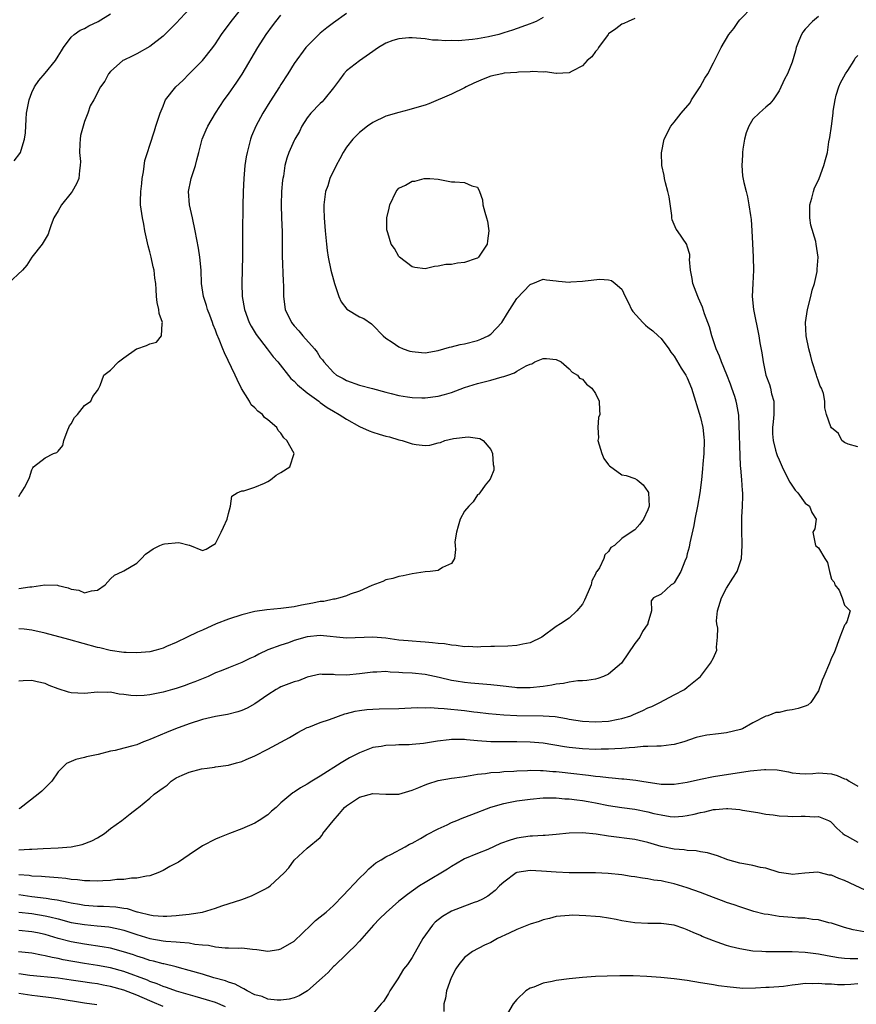
# Model space of a CAD drawing. Units: inches. Extents: x 2526000 to 2529000, y 1539000 to 1542000.
# Drawn here: x 2526417 to 2526545, y 1539717 to 1539867 of the extents above; entities that cross this region are included whole.
import ezdxf

# ---------------------------------------------------------------- set-up
doc = ezdxf.new("R2010")
doc.units = ezdxf.units.IN
doc.header["$MEASUREMENT"] = 0
doc.layers.add('LD25261539_2ft', color=253, linetype='Continuous')

msp = doc.modelspace()

# ---------------------------------------------------------------- linework, layer by layer
at = {"layer": 'LD25261539_2ft'}
for points, elevation in [([(2526443, 1539868.86), (2526441, 1539866.74), (2526439, 1539864.75), (2526437, 1539863.17), (2526435, 1539862.05), (2526434.3, 1539861.7), (2526433, 1539861.07), (2526432.88, 1539861), (2526431, 1539859.34), (2526430.7, 1539859), (2526430.11, 1539857.89), (2526429.46, 1539857), (2526428.43, 1539855), (2526427.9, 1539854.1), (2526427.51, 1539853), (2526427, 1539851.69), (2526426.8, 1539851), (2526426.43, 1539849.57), (2526426.36, 1539849), (2526426.31, 1539848.31), (2526426.25, 1539847), (2526426.39, 1539845.61), (2526426.37, 1539845), (2526426.25, 1539844.25), (2526426.17, 1539843), (2526425.79, 1539842.21), (2526425.14, 1539841), (2526425, 1539840.8), (2526423.51, 1539839), (2526423, 1539838.05), (2526422.35, 1539837), (2526421.92, 1539835.92), (2526421.61, 1539835), (2526421.49, 1539834.51), (2526420.56, 1539833), (2526419, 1539830.99), (2526418.24, 1539829.76), (2526417.57, 1539829), (2526415.38, 1539827)], 8494), ([(2526417, 1539740.52), (2526418.61, 1539740.61), (2526419, 1539740.6), (2526420.72, 1539740.72), (2526423, 1539740.83), (2526424.99, 1539741), (2526426.66, 1539741.34), (2526428.11, 1539741.89), (2526429, 1539742.36), (2526430.05, 1539743), (2526431, 1539743.8), (2526432.7, 1539745), (2526434, 1539746), (2526435.12, 1539746.88), (2526435.25, 1539747), (2526437, 1539748.41), (2526437.65, 1539749), (2526439, 1539749.98), (2526439.62, 1539750.38), (2526440.25, 1539751), (2526441, 1539751.49), (2526441.92, 1539751.92), (2526443, 1539752.39), (2526444.87, 1539752.87), (2526445.72, 1539753), (2526446.86, 1539753.14), (2526447, 1539753.17), (2526449, 1539753.43), (2526450.21, 1539753.79), (2526451, 1539753.98), (2526451.68, 1539754.32), (2526453, 1539754.87), (2526455, 1539755.88), (2526457, 1539756.94), (2526458.32, 1539757.68), (2526459.56, 1539758.44), (2526461, 1539759.18), (2526461.26, 1539759.26), (2526463, 1539759.97), (2526464.42, 1539760.42), (2526466.74, 1539761.26), (2526467, 1539761.31), (2526468.32, 1539761.68), (2526469, 1539761.79), (2526470.08, 1539761.92), (2526471, 1539762.01), (2526471.97, 1539762.03), (2526475, 1539762.12), (2526477.76, 1539762.24), (2526479, 1539762.22), (2526479.77, 1539762.23), (2526481, 1539762.14), (2526481.89, 1539762.11), (2526485, 1539761.78), (2526486.42, 1539761.58), (2526487, 1539761.53), (2526488.67, 1539761.33), (2526491, 1539761.13), (2526493, 1539761.05), (2526496.99, 1539760.99), (2526498.86, 1539760.86), (2526500.58, 1539760.58), (2526501, 1539760.49), (2526503, 1539760.17), (2526505, 1539760.04), (2526507, 1539760.14), (2526508.45, 1539760.45), (2526509, 1539760.55), (2526510.37, 1539761), (2526510.81, 1539761.19), (2526512.2, 1539761.8), (2526513, 1539762.18), (2526513.58, 1539762.42), (2526514.8, 1539763), (2526517, 1539764.19), (2526518.55, 1539765), (2526519, 1539765.33), (2526521.02, 1539767), (2526522.55, 1539769), (2526523, 1539769.85), (2526523.53, 1539771), (2526523.45, 1539771.45), (2526523.62, 1539773), (2526523.65, 1539774.35), (2526523.49, 1539775), (2526523.47, 1539775.47), (2526523.63, 1539777), (2526524.23, 1539779), (2526525, 1539780.46), (2526525.97, 1539781.97), (2526526.59, 1539783), (2526527.28, 1539785), (2526527.38, 1539787), (2526527.39, 1539787.39), (2526527.32, 1539789), (2526527.33, 1539791.33), (2526527.43, 1539793), (2526527.48, 1539794.52), (2526527.46, 1539795), (2526527.4, 1539795.4), (2526527.32, 1539797), (2526527.19, 1539798.81), (2526527.12, 1539799.12), (2526526.86, 1539806.86), (2526526.57, 1539808.57), (2526526.48, 1539809), (2526526.25, 1539809.75), (2526525.82, 1539811), (2526525.59, 1539811.59), (2526525.05, 1539813.05), (2526524.23, 1539815), (2526523.9, 1539815.9), (2526523.41, 1539817), (2526522.74, 1539819), (2526522.37, 1539820.37), (2526521.65, 1539822.35), (2526521.34, 1539823.34), (2526520.73, 1539824.73), (2526520.59, 1539825), (2526519.85, 1539827), (2526519.74, 1539827.74), (2526519.5, 1539829), (2526519.36, 1539830.64), (2526519.38, 1539831), (2526519.38, 1539831.38), (2526519, 1539832.7), (2526518.94, 1539832.94), (2526517.5, 1539835), (2526517.28, 1539835.28), (2526516.7, 1539836.7), (2526516.65, 1539837), (2526516.62, 1539837.38), (2526516.21, 1539840.21), (2526516.05, 1539841), (2526515.67, 1539842.33), (2526515.51, 1539843), (2526515.46, 1539843.46), (2526515.12, 1539845), (2526515.05, 1539846.95), (2526515.47, 1539849), (2526516.49, 1539851), (2526517, 1539851.62), (2526518.06, 1539853), (2526519.42, 1539854.58), (2526519.65, 1539855), (2526520.96, 1539857), (2526521.7, 1539858.3), (2526522.12, 1539859), (2526523, 1539860.66), (2526524.17, 1539863), (2526525.34, 1539865), (2526526.08, 1539865.92), (2526526.82, 1539867), (2526527, 1539867.22), (2526529, 1539869.29)], 8506), ([(2526417, 1539794.47), (2526417.19, 1539794.81), (2526417.36, 1539795), (2526417.85, 1539795.85), (2526418.48, 1539797), (2526418.62, 1539797.38), (2526419, 1539798.54), (2526419.15, 1539798.85), (2526419.25, 1539799), (2526421, 1539800.35), (2526422.28, 1539801), (2526422.8, 1539801.2), (2526423, 1539801.37), (2526423.73, 1539802.27), (2526423.84, 1539803), (2526424.37, 1539804.37), (2526424.75, 1539805.25), (2526425, 1539805.56), (2526425.49, 1539806.51), (2526425.93, 1539807), (2526427, 1539808.34), (2526427.96, 1539809), (2526428.27, 1539809.73), (2526429, 1539810.65), (2526429.22, 1539811), (2526429.41, 1539811.41), (2526429.99, 1539813), (2526431, 1539813.76), (2526432.18, 1539815), (2526433, 1539815.61), (2526434.96, 1539817), (2526435, 1539817.02), (2526436.5, 1539817.5), (2526437, 1539817.76), (2526437.98, 1539818.02), (2526438.77, 1539819), (2526438.87, 1539820.87), (2526438.93, 1539821), (2526438.39, 1539822.39), (2526438.37, 1539823), (2526438.09, 1539824.09), (2526438, 1539825), (2526437.96, 1539826.04), (2526437.88, 1539827), (2526437.77, 1539827.77), (2526437.63, 1539829), (2526437.51, 1539829.51), (2526437.19, 1539831), (2526437, 1539831.81), (2526436.74, 1539832.74), (2526436.24, 1539835), (2526436.05, 1539836.05), (2526435.85, 1539837), (2526435.58, 1539839), (2526435.57, 1539839.57), (2526435.6, 1539841), (2526435.77, 1539842.23), (2526435.84, 1539843), (2526436.03, 1539844.03), (2526436.24, 1539845.76), (2526436.62, 1539847), (2526437, 1539848.1), (2526437.71, 1539850.29), (2526437.9, 1539851), (2526438.54, 1539853), (2526439, 1539854.05), (2526439.26, 1539854.74), (2526439.4, 1539855), (2526440.97, 1539857), (2526442.01, 1539857.99), (2526443, 1539859), (2526445.03, 1539861), (2526446.59, 1539863), (2526447, 1539863.58), (2526447.94, 1539865), (2526449.39, 1539867), (2526451, 1539868.99)], 8496), ([(2526416.28, 1539845.72), (2526417.16, 1539846.84), (2526417.25, 1539847), (2526417.33, 1539847.33), (2526417.88, 1539849), (2526418.03, 1539849.97), (2526418.09, 1539852.09), (2526418.19, 1539853), (2526418.56, 1539855), (2526419, 1539856.15), (2526419.38, 1539857), (2526420.04, 1539857.96), (2526421, 1539859.07), (2526422.6, 1539861), (2526423, 1539861.66), (2526423.49, 1539862.51), (2526423.83, 1539863), (2526425, 1539864.57), (2526425.43, 1539865), (2526426.37, 1539865.63), (2526427, 1539865.91), (2526427.7, 1539866.3), (2526429.11, 1539867), (2526431, 1539868.15)], 8492), ([(2526467, 1539868.2), (2526465, 1539866.75), (2526464.01, 1539865.99), (2526463, 1539865.21), (2526462.76, 1539865), (2526461, 1539863.22), (2526460.81, 1539863), (2526459, 1539860.58), (2526458.03, 1539859), (2526457, 1539857.37), (2526456.78, 1539857), (2526455.3, 1539854.7), (2526454.23, 1539853), (2526453.16, 1539851), (2526452.52, 1539849.48), (2526452.35, 1539849), (2526451.82, 1539847), (2526451.71, 1539846.29), (2526451.49, 1539845), (2526451.31, 1539843), (2526451.21, 1539841), (2526451.16, 1539838.84), (2526451.13, 1539834.87), (2526451.14, 1539831.14), (2526451.03, 1539827), (2526451.09, 1539825), (2526451.44, 1539823), (2526452.16, 1539821), (2526452.44, 1539820.44), (2526453.2, 1539819.2), (2526454.89, 1539817), (2526455.79, 1539815.79), (2526456.52, 1539815), (2526458.49, 1539812.49), (2526459, 1539812.09), (2526459.5, 1539811.5), (2526461, 1539810.29), (2526462.77, 1539809), (2526462.89, 1539808.89), (2526463, 1539808.83), (2526464.04, 1539808.04), (2526465, 1539807.51), (2526465.89, 1539807), (2526467, 1539806.26), (2526469, 1539805.15), (2526470.48, 1539804.48), (2526471, 1539804.29), (2526472, 1539804), (2526473, 1539803.69), (2526473.56, 1539803.56), (2526475, 1539803.12), (2526475.5, 1539803), (2526477, 1539802.52), (2526477.61, 1539802.39), (2526479, 1539802.25), (2526479.72, 1539802.28), (2526481, 1539802.64), (2526481.32, 1539802.68), (2526482.01, 1539803), (2526483.34, 1539803.34), (2526485.58, 1539803.58), (2526487.32, 1539803.32), (2526487.87, 1539803), (2526489, 1539801.65), (2526489.29, 1539801), (2526489.36, 1539799.36), (2526489.48, 1539799), (2526489.5, 1539798.5), (2526489, 1539797.35), (2526488.91, 1539797.09), (2526488.18, 1539796.18), (2526487.33, 1539795), (2526487.2, 1539794.8), (2526487, 1539794.69), (2526486.33, 1539793.67), (2526485.67, 1539793), (2526485, 1539792.24), (2526484.33, 1539791), (2526484.06, 1539789.94), (2526483.76, 1539789), (2526483.53, 1539787.53), (2526483.56, 1539787), (2526483.61, 1539786.39), (2526483.48, 1539785), (2526483, 1539784.22), (2526481.64, 1539783.64), (2526481, 1539783.16), (2526479.75, 1539783), (2526479, 1539782.95), (2526477, 1539782.66), (2526475.64, 1539782.36), (2526475, 1539782.27), (2526474.05, 1539781.95), (2526473, 1539781.72), (2526472.52, 1539781.48), (2526470.86, 1539780.86), (2526469, 1539780), (2526467.54, 1539779.54), (2526467, 1539779.3), (2526465.99, 1539779), (2526465.2, 1539778.8), (2526465, 1539778.79), (2526463.55, 1539778.45), (2526463, 1539778.41), (2526461.84, 1539778.16), (2526461, 1539778.03), (2526460.13, 1539777.87), (2526459, 1539777.63), (2526457, 1539777.35), (2526454.83, 1539777.17), (2526453, 1539776.92), (2526451, 1539776.41), (2526449, 1539775.75), (2526447.09, 1539775), (2526445, 1539774.06), (2526444.24, 1539773.76), (2526442.7, 1539773), (2526441, 1539772.19), (2526439.55, 1539771.55), (2526439, 1539771.32), (2526437.93, 1539771), (2526437, 1539770.75), (2526435, 1539770.58), (2526433.36, 1539770.64), (2526433, 1539770.67), (2526430.95, 1539770.95), (2526429.34, 1539771.34), (2526429, 1539771.4), (2526424.64, 1539772.64), (2526421, 1539773.59), (2526419, 1539774.08), (2526417.79, 1539774.21), (2526417, 1539774.27)], 8500), ([(2526417, 1539780.42), (2526418.65, 1539780.65), (2526419, 1539780.65), (2526420.96, 1539780.96), (2526422.9, 1539780.9), (2526423, 1539780.88), (2526424.5, 1539780.5), (2526425, 1539780.29), (2526426.14, 1539780.14), (2526427, 1539779.76), (2526428.08, 1539780.08), (2526429, 1539780.14), (2526430.19, 1539781), (2526431, 1539781.88), (2526431.57, 1539782.43), (2526432.81, 1539783), (2526433, 1539783.1), (2526435, 1539784.27), (2526435.72, 1539785), (2526436.34, 1539785.66), (2526437, 1539786.1), (2526437.51, 1539786.49), (2526438.52, 1539787), (2526439, 1539787.19), (2526439.24, 1539787.24), (2526441.43, 1539787.43), (2526443, 1539787.02), (2526443.03, 1539787.03), (2526445, 1539786.23), (2526445.59, 1539786.41), (2526446.52, 1539787), (2526447, 1539787.28), (2526447.88, 1539789), (2526448.21, 1539789.79), (2526448.81, 1539791), (2526449, 1539791.89), (2526449.28, 1539793), (2526449.5, 1539794.5), (2526450.31, 1539795), (2526451, 1539795.35), (2526451.32, 1539795.32), (2526453, 1539795.89), (2526454.5, 1539796.5), (2526455, 1539796.76), (2526455.38, 1539797), (2526456.26, 1539797.74), (2526457, 1539798.12), (2526458.35, 1539799), (2526459.01, 1539801), (2526457.87, 1539803), (2526457.44, 1539803.44), (2526457, 1539804.12), (2526456.56, 1539804.56), (2526456.37, 1539805), (2526455, 1539806.16), (2526454.5, 1539806.5), (2526454.17, 1539807), (2526453.49, 1539807.49), (2526453, 1539808.01), (2526452.46, 1539808.46), (2526452.18, 1539809), (2526450.96, 1539810.96), (2526450.3, 1539812.3), (2526450, 1539813), (2526448.37, 1539816.37), (2526448.11, 1539817), (2526447.56, 1539818.44), (2526447.22, 1539819.22), (2526447, 1539819.87), (2526446.67, 1539820.67), (2526446.56, 1539821), (2526446.13, 1539822.13), (2526445.78, 1539823), (2526445.61, 1539823.62), (2526445.15, 1539825), (2526444.88, 1539827), (2526444.81, 1539829), (2526444.61, 1539831), (2526444.39, 1539832.39), (2526443.91, 1539835), (2526443.49, 1539837), (2526443.02, 1539839), (2526442.87, 1539841), (2526443.24, 1539842.76), (2526443.28, 1539843), (2526443.94, 1539845), (2526444.14, 1539845.86), (2526444.46, 1539847), (2526444.97, 1539849.03), (2526445.57, 1539850.43), (2526445.84, 1539851), (2526447.01, 1539853), (2526448.34, 1539855), (2526449, 1539855.88), (2526450.27, 1539857.73), (2526451.06, 1539858.94), (2526453.48, 1539863), (2526454.74, 1539865), (2526455.68, 1539866.32), (2526456.21, 1539867), (2526457, 1539867.93)], 8498), ([(2526539, 1539867.76), (2526538.1, 1539867), (2526537, 1539865.79), (2526536.65, 1539865.35), (2526536.44, 1539865), (2526536.01, 1539864.01), (2526535.59, 1539863), (2526535.51, 1539862.48), (2526535, 1539860.78), (2526534.28, 1539859), (2526533.85, 1539858.15), (2526533, 1539856.38), (2526532.09, 1539855), (2526531.61, 1539854.39), (2526531, 1539853.92), (2526530.52, 1539853.48), (2526529.96, 1539853), (2526529, 1539852.07), (2526528.39, 1539851), (2526528.01, 1539849.99), (2526527.75, 1539849), (2526527.49, 1539847.49), (2526527.43, 1539847), (2526527.45, 1539846.55), (2526527.3, 1539845), (2526527.42, 1539843.42), (2526527.62, 1539842.38), (2526527.96, 1539841), (2526528.2, 1539840.2), (2526528.41, 1539839), (2526528.65, 1539837.35), (2526528.76, 1539836.76), (2526528.86, 1539835), (2526528.93, 1539833.07), (2526529.03, 1539831), (2526529.09, 1539829), (2526528.98, 1539827), (2526528.91, 1539825), (2526529.12, 1539823), (2526529.92, 1539819), (2526530.09, 1539817.91), (2526530.39, 1539816.39), (2526530.56, 1539815), (2526531.01, 1539813), (2526531.57, 1539811.57), (2526531.71, 1539811), (2526531.87, 1539810.13), (2526532.19, 1539809), (2526532.22, 1539808.22), (2526532.21, 1539807), (2526532.13, 1539805.87), (2526532.02, 1539805), (2526532.01, 1539804.01), (2526532.08, 1539803), (2526532.48, 1539801.52), (2526532.61, 1539801), (2526532.71, 1539800.71), (2526533, 1539800.04), (2526533.34, 1539799.34), (2526533.47, 1539799), (2526534.46, 1539797), (2526534.63, 1539796.63), (2526535.45, 1539795.45), (2526535.85, 1539795), (2526537, 1539793.45), (2526537.65, 1539793), (2526538.01, 1539792.01), (2526538.67, 1539791), (2526538.45, 1539789.55), (2526538.14, 1539789), (2526538.58, 1539787), (2526539, 1539786.6), (2526540, 1539785), (2526540.42, 1539784.41), (2526540.68, 1539783), (2526541, 1539781.83), (2526541.39, 1539781.39), (2526541.53, 1539781), (2526542.18, 1539780.18), (2526542.64, 1539779), (2526543, 1539777.88), (2526543.85, 1539777), (2526543.34, 1539775.34), (2526543.13, 1539775), (2526543.07, 1539774.93), (2526543, 1539774.82), (2526542.29, 1539773), (2526541.4, 1539770.6), (2526541, 1539769.81), (2526540.71, 1539769), (2526539.83, 1539767), (2526539.59, 1539766.41), (2526539, 1539764.78), (2526537.85, 1539763), (2526537.41, 1539762.59), (2526537, 1539762.46), (2526535.92, 1539762.08), (2526535, 1539761.87), (2526534.2, 1539761.8), (2526533, 1539761.51), (2526532.52, 1539761.48), (2526531.31, 1539761), (2526531, 1539760.92), (2526529, 1539759.92), (2526527.42, 1539759), (2526527.12, 1539758.89), (2526525, 1539758.39), (2526523.77, 1539758.23), (2526521.97, 1539758.03), (2526521, 1539757.82), (2526520.35, 1539757.65), (2526518.46, 1539757), (2526517, 1539756.58), (2526516.56, 1539756.56), (2526515, 1539756.33), (2526514.37, 1539756.37), (2526513, 1539756.27), (2526512.28, 1539756.28), (2526511, 1539756.14), (2526510.11, 1539756.11), (2526509, 1539755.97), (2526507.94, 1539755.94), (2526507, 1539755.87), (2526505.88, 1539755.88), (2526505, 1539755.86), (2526503, 1539755.95), (2526501, 1539756.14), (2526500.24, 1539756.24), (2526497, 1539756.78), (2526495, 1539756.96), (2526493, 1539757), (2526490.99, 1539756.99), (2526489, 1539757.03), (2526487, 1539757.18), (2526485.29, 1539757.29), (2526485, 1539757.34), (2526484.64, 1539757.36), (2526483, 1539757.35), (2526482.67, 1539757.33), (2526480.89, 1539757.11), (2526478.75, 1539756.75), (2526477, 1539756.58), (2526476.55, 1539756.55), (2526475, 1539756.53), (2526474.48, 1539756.48), (2526473, 1539756.46), (2526472.3, 1539756.3), (2526471, 1539756.12), (2526469.51, 1539755.51), (2526469, 1539755.33), (2526467.46, 1539754.54), (2526466.18, 1539753.82), (2526463, 1539751.79), (2526461.73, 1539751), (2526461, 1539750.56), (2526459.99, 1539750.01), (2526459, 1539749.33), (2526458.79, 1539749.21), (2526457, 1539747.69), (2526456.25, 1539747), (2526455.57, 1539746.43), (2526455, 1539745.88), (2526453.66, 1539745), (2526453, 1539744.59), (2526451, 1539743.72), (2526449.13, 1539743), (2526447.62, 1539742.38), (2526447, 1539742.15), (2526445, 1539741.11), (2526443, 1539739.74), (2526441.34, 1539738.66), (2526440.04, 1539737.96), (2526439, 1539737.36), (2526438.21, 1539737), (2526437, 1539736.56), (2526436.5, 1539736.5), (2526435, 1539736.19), (2526434.18, 1539736.18), (2526433, 1539736.01), (2526431.97, 1539735.97), (2526431, 1539735.84), (2526429.81, 1539735.81), (2526429, 1539735.73), (2526427.81, 1539735.81), (2526427, 1539735.8), (2526425.96, 1539735.96), (2526425, 1539736.01), (2526424.16, 1539736.16), (2526423, 1539736.23), (2526422.32, 1539736.32), (2526421, 1539736.39), (2526420.45, 1539736.45), (2526419, 1539736.52), (2526418.58, 1539736.58), (2526417, 1539736.71)], 8508), ([(2526497, 1539867.58), (2526495.92, 1539867), (2526495.28, 1539866.72), (2526495, 1539866.62), (2526492.33, 1539865.67), (2526491, 1539865.22), (2526490.24, 1539865), (2526488.64, 1539864.64), (2526487, 1539864.34), (2526486.23, 1539864.23), (2526484.04, 1539864.04), (2526483, 1539864.05), (2526482.03, 1539864.03), (2526481, 1539864.13), (2526480.14, 1539864.14), (2526479, 1539864.32), (2526478.36, 1539864.36), (2526477, 1539864.49), (2526476.49, 1539864.49), (2526475, 1539864.34), (2526474.06, 1539864.06), (2526473, 1539863.66), (2526471.89, 1539863), (2526471.37, 1539862.63), (2526471, 1539862.42), (2526469, 1539860.98), (2526467, 1539859.44), (2526466.57, 1539859), (2526465.93, 1539858.07), (2526465, 1539856.83), (2526463.55, 1539855), (2526463.28, 1539854.72), (2526463, 1539854.47), (2526461.57, 1539853), (2526461, 1539852.28), (2526460.16, 1539851), (2526459.8, 1539850.2), (2526459.09, 1539849), (2526459, 1539848.82), (2526458.2, 1539847), (2526457.87, 1539846.13), (2526457.59, 1539845), (2526457.36, 1539843.36), (2526457.27, 1539843), (2526457.24, 1539842.76), (2526457.1, 1539841), (2526457.05, 1539839), (2526457.09, 1539837), (2526457.16, 1539834.84), (2526457.18, 1539831.18), (2526457.33, 1539827.33), (2526457.37, 1539826.63), (2526457.39, 1539825), (2526457.66, 1539823), (2526458.6, 1539821), (2526459, 1539820.5), (2526459.74, 1539819.74), (2526460.33, 1539819), (2526462.09, 1539817), (2526462.5, 1539816.5), (2526463, 1539815.67), (2526463.31, 1539815.31), (2526463.52, 1539815), (2526465, 1539813.38), (2526465.46, 1539813), (2526466.47, 1539812.47), (2526467, 1539812.15), (2526469, 1539811.45), (2526470.96, 1539810.96), (2526473, 1539810.39), (2526473.8, 1539810.2), (2526475, 1539809.89), (2526476.3, 1539809.7), (2526477, 1539809.57), (2526478.47, 1539809.53), (2526479, 1539809.5), (2526481, 1539809.76), (2526481.97, 1539810.03), (2526483, 1539810.35), (2526485, 1539811.08), (2526487, 1539811.71), (2526489, 1539812.24), (2526490.75, 1539812.75), (2526491, 1539812.8), (2526491.62, 1539813), (2526492.65, 1539813.35), (2526493, 1539813.58), (2526494.41, 1539814.41), (2526495, 1539814.68), (2526495.29, 1539814.71), (2526495.76, 1539815), (2526497, 1539815.53), (2526497.53, 1539815.53), (2526499, 1539815.38), (2526499.74, 1539815), (2526501, 1539813.95), (2526501.44, 1539813.44), (2526502.23, 1539813), (2526502.54, 1539812.54), (2526503, 1539812.35), (2526503.6, 1539811.6), (2526504.42, 1539811), (2526505, 1539810.17), (2526505.53, 1539809), (2526505.62, 1539807.62), (2526505.63, 1539807), (2526505.47, 1539806.53), (2526505.33, 1539805), (2526505.44, 1539803.44), (2526505.37, 1539803), (2526505.98, 1539801), (2526506.25, 1539800.25), (2526507, 1539799.29), (2526507.14, 1539799.14), (2526509, 1539797.78), (2526509.66, 1539797.66), (2526511, 1539797.21), (2526511.37, 1539797), (2526512.25, 1539796.25), (2526513, 1539795.22), (2526513.07, 1539795.07), (2526513.08, 1539795), (2526513.16, 1539793), (2526513, 1539792.41), (2526512.32, 1539791), (2526511.76, 1539790.24), (2526511, 1539789.39), (2526510.45, 1539789), (2526509, 1539788.06), (2526507.87, 1539787), (2526507.35, 1539786.65), (2526507, 1539786.04), (2526506.42, 1539785.58), (2526506.25, 1539785), (2526505.59, 1539783.59), (2526505.19, 1539783), (2526505.11, 1539782.89), (2526505, 1539782.58), (2526504.41, 1539781.59), (2526504.31, 1539781), (2526503.89, 1539779.89), (2526503.34, 1539778.66), (2526503, 1539778.04), (2526502.16, 1539777), (2526501, 1539775.89), (2526499.66, 1539775), (2526499, 1539774.59), (2526496.8, 1539773), (2526495, 1539772.12), (2526493.92, 1539771.92), (2526493, 1539771.69), (2526491.63, 1539771.63), (2526489.57, 1539771.57), (2526489, 1539771.57), (2526487.5, 1539771.5), (2526487, 1539771.45), (2526485.54, 1539771.54), (2526485, 1539771.49), (2526483.73, 1539771.73), (2526483, 1539771.74), (2526481.95, 1539771.95), (2526481, 1539772.01), (2526480.13, 1539772.13), (2526479, 1539772.21), (2526478.28, 1539772.28), (2526477, 1539772.36), (2526476.43, 1539772.43), (2526475, 1539772.55), (2526473, 1539772.81), (2526471, 1539772.97), (2526467, 1539772.84), (2526463, 1539773.24), (2526461, 1539773.04), (2526459, 1539772.46), (2526458.14, 1539772.14), (2526457, 1539771.79), (2526455, 1539771.03), (2526453.62, 1539770.38), (2526453, 1539770.04), (2526452.27, 1539769.73), (2526451, 1539769.1), (2526449, 1539768.33), (2526447.86, 1539767.85), (2526447, 1539767.52), (2526445.89, 1539767), (2526443.84, 1539766.16), (2526443, 1539765.84), (2526442.38, 1539765.62), (2526441, 1539765.15), (2526440.46, 1539765), (2526439, 1539764.61), (2526438.49, 1539764.49), (2526437, 1539764.19), (2526436.11, 1539764.1), (2526435, 1539764.04), (2526434.1, 1539764.1), (2526433, 1539764.25), (2526432.31, 1539764.31), (2526431, 1539764.58), (2526430.56, 1539764.56), (2526429, 1539764.6), (2526427, 1539764.4), (2526425, 1539764.5), (2526424.58, 1539764.58), (2526423, 1539765.08), (2526421.61, 1539765.61), (2526421, 1539765.9), (2526419.81, 1539766.19), (2526419, 1539766.36), (2526417.68, 1539766.32), (2526417, 1539766.27)], 8502), ([(2526511, 1539867.43), (2526509.96, 1539867), (2526509.32, 1539866.68), (2526509, 1539866.56), (2526508.12, 1539865.88), (2526507, 1539865.07), (2526506.94, 1539865), (2526505.43, 1539863), (2526505.29, 1539862.71), (2526505, 1539862.38), (2526504.44, 1539861.56), (2526503.74, 1539861), (2526503, 1539860.23), (2526501.41, 1539859.41), (2526501, 1539859.15), (2526499.06, 1539859.06), (2526499, 1539859.05), (2526497.29, 1539859.29), (2526497, 1539859.26), (2526495.35, 1539859.35), (2526495, 1539859.3), (2526493.25, 1539859.25), (2526493, 1539859.21), (2526491.07, 1539859.07), (2526490.69, 1539859), (2526489, 1539858.62), (2526487.84, 1539858.16), (2526486.45, 1539857.55), (2526485.27, 1539857), (2526485, 1539856.85), (2526483, 1539855.88), (2526479.57, 1539854.43), (2526479, 1539854.22), (2526477, 1539853.62), (2526476.52, 1539853.48), (2526475, 1539853.1), (2526473, 1539852.51), (2526471, 1539851.57), (2526470.2, 1539851), (2526469, 1539850.02), (2526467.97, 1539849), (2526467, 1539847.8), (2526466.49, 1539847), (2526465.97, 1539846.03), (2526465.41, 1539845), (2526464.46, 1539843), (2526464.13, 1539841.87), (2526463.79, 1539841), (2526463.54, 1539839), (2526463.55, 1539838.45), (2526463.61, 1539837), (2526463.75, 1539835), (2526463.92, 1539833), (2526464.03, 1539832.03), (2526464.18, 1539831), (2526464.61, 1539829), (2526465, 1539827.54), (2526465.15, 1539827), (2526465.81, 1539825), (2526466.2, 1539824.2), (2526467.05, 1539823.05), (2526469, 1539821.87), (2526469.62, 1539821.62), (2526470.83, 1539820.83), (2526471, 1539820.61), (2526472.58, 1539819), (2526473, 1539818.62), (2526473.97, 1539818.03), (2526475, 1539817.31), (2526475.65, 1539817), (2526476.67, 1539816.67), (2526477, 1539816.58), (2526478.42, 1539816.42), (2526479, 1539816.37), (2526481, 1539816.75), (2526482.72, 1539817.28), (2526483, 1539817.32), (2526484.32, 1539817.68), (2526485, 1539817.79), (2526487, 1539818.3), (2526487.52, 1539818.48), (2526488.63, 1539819), (2526489, 1539819.23), (2526490.72, 1539821), (2526491.54, 1539822.46), (2526491.92, 1539823), (2526493, 1539824.71), (2526495, 1539826.84), (2526495.11, 1539826.89), (2526495.44, 1539827), (2526497, 1539827.63), (2526497.52, 1539827.52), (2526499, 1539827.39), (2526499.33, 1539827.33), (2526501, 1539827.2), (2526501.21, 1539827.21), (2526503, 1539827.34), (2526503.41, 1539827.41), (2526505.64, 1539827.64), (2526507, 1539827.52), (2526507.42, 1539827.42), (2526507.98, 1539827), (2526509, 1539826.09), (2526509.5, 1539825), (2526510.05, 1539824.05), (2526510.47, 1539823), (2526510.68, 1539822.68), (2526512.23, 1539821), (2526512.61, 1539820.61), (2526513, 1539820.33), (2526513.73, 1539819.73), (2526514.55, 1539819), (2526515, 1539818.56), (2526516.16, 1539817), (2526516.5, 1539816.5), (2526517, 1539815.87), (2526518.05, 1539814.05), (2526518.77, 1539813), (2526519, 1539812.57), (2526519.66, 1539811), (2526521, 1539806.52), (2526521.36, 1539805), (2526521.54, 1539803.54), (2526521.59, 1539803), (2526521.53, 1539801), (2526521.39, 1539799.39), (2526521.34, 1539798.66), (2526521.15, 1539797), (2526520.89, 1539795), (2526520.56, 1539793), (2526520.17, 1539791), (2526519.99, 1539790.01), (2526519.37, 1539787.37), (2526519.28, 1539786.72), (2526519, 1539785.73), (2526518.87, 1539785.13), (2526518.6, 1539784.6), (2526518.04, 1539783), (2526517, 1539781.29), (2526516.87, 1539781.13), (2526516.56, 1539781), (2526515, 1539779.55), (2526513.85, 1539779), (2526513.47, 1539778.53), (2526513.52, 1539777), (2526513, 1539775.11), (2526512.98, 1539775), (2526512.14, 1539773.86), (2526511.76, 1539773), (2526511, 1539772), (2526508.94, 1539769), (2526507, 1539767.35), (2526506.22, 1539767), (2526505.34, 1539766.66), (2526505, 1539766.58), (2526503.65, 1539766.35), (2526503, 1539766.33), (2526502.32, 1539766.32), (2526501, 1539766.14), (2526500.09, 1539765.91), (2526499, 1539765.8), (2526498.35, 1539765.65), (2526497, 1539765.44), (2526495, 1539765.23), (2526493, 1539765.27), (2526492.7, 1539765.3), (2526490.46, 1539765.55), (2526489, 1539765.72), (2526485.96, 1539765.96), (2526485, 1539766.05), (2526483.72, 1539766.28), (2526483, 1539766.39), (2526481.16, 1539766.84), (2526479, 1539767.28), (2526477, 1539767.48), (2526475.54, 1539767.54), (2526475, 1539767.6), (2526473.65, 1539767.65), (2526473, 1539767.72), (2526471.65, 1539767.65), (2526471, 1539767.66), (2526469, 1539767.38), (2526467, 1539767.2), (2526465.26, 1539767.26), (2526465, 1539767.29), (2526463.29, 1539767.29), (2526463, 1539767.33), (2526461, 1539766.87), (2526459.67, 1539766.33), (2526459, 1539766.18), (2526457, 1539765.38), (2526456.74, 1539765.26), (2526456.26, 1539765), (2526455, 1539764.19), (2526453, 1539762.82), (2526451.85, 1539762.15), (2526451, 1539761.78), (2526450.43, 1539761.57), (2526448.84, 1539761.16), (2526447, 1539760.86), (2526445, 1539760.42), (2526443, 1539759.77), (2526440.88, 1539759), (2526439.55, 1539758.45), (2526437.6, 1539757.6), (2526437, 1539757.36), (2526436.72, 1539757.28), (2526436.01, 1539757), (2526435, 1539756.57), (2526434.39, 1539756.39), (2526433, 1539756.02), (2526431.71, 1539755.71), (2526431, 1539755.56), (2526429.09, 1539755.09), (2526427.3, 1539754.7), (2526427, 1539754.61), (2526425.68, 1539754.32), (2526424.28, 1539753.72), (2526423, 1539752.45), (2526422.02, 1539751), (2526421, 1539750), (2526420.51, 1539749.49), (2526419.93, 1539749), (2526417.16, 1539746.84), (2526417, 1539746.76)], 8504), ([(2526545, 1539802.03), (2526543.53, 1539802.47), (2526543, 1539802.68), (2526542.58, 1539803), (2526542.06, 1539804.06), (2526541, 1539804.94), (2526540.92, 1539805.08), (2526540.23, 1539807), (2526540.01, 1539808.01), (2526539.97, 1539809), (2526539.8, 1539810.2), (2526539.5, 1539811), (2526539.3, 1539811.3), (2526539, 1539812.07), (2526538.78, 1539812.78), (2526538.74, 1539813), (2526538.06, 1539815), (2526537.86, 1539815.86), (2526537.53, 1539817), (2526537.14, 1539819), (2526537.03, 1539821), (2526537.32, 1539823), (2526537.84, 1539825), (2526538.06, 1539825.94), (2526538.39, 1539827), (2526538.82, 1539828.82), (2526538.84, 1539829), (2526538.84, 1539829.16), (2526538.99, 1539831), (2526538.69, 1539833), (2526538.61, 1539833.39), (2526537.87, 1539835.87), (2526537.69, 1539837), (2526537.69, 1539839), (2526537.99, 1539839.99), (2526538.26, 1539841), (2526538.43, 1539841.57), (2526539, 1539842.73), (2526539.11, 1539843), (2526539.85, 1539845), (2526540.1, 1539845.9), (2526540.38, 1539847), (2526540.62, 1539848.62), (2526540.74, 1539849.26), (2526541, 1539851.01), (2526541.28, 1539853), (2526541.28, 1539853.28), (2526541.55, 1539855), (2526541.74, 1539855.74), (2526542.14, 1539857), (2526542.4, 1539857.6), (2526543.16, 1539859), (2526543.49, 1539859.49), (2526544.44, 1539861), (2526544.63, 1539861.37), (2526545, 1539861.8)], 8510), ([(2526417, 1539733.7), (2526419, 1539733.42), (2526421.16, 1539733.16), (2526422.03, 1539733), (2526422.87, 1539732.87), (2526424.54, 1539732.54), (2526425, 1539732.43), (2526426.23, 1539732.23), (2526427, 1539732.09), (2526429, 1539731.94), (2526429.92, 1539731.92), (2526431.8, 1539731.8), (2526433, 1539731.6), (2526433.54, 1539731.54), (2526435, 1539731.08), (2526435.08, 1539731.08), (2526435.32, 1539731), (2526437, 1539730.59), (2526437.48, 1539730.52), (2526439, 1539730.41), (2526439.59, 1539730.41), (2526441, 1539730.52), (2526441.46, 1539730.54), (2526443, 1539730.71), (2526443.27, 1539730.73), (2526445, 1539731), (2526447, 1539731.62), (2526447.97, 1539731.97), (2526451, 1539732.96), (2526452.48, 1539733.52), (2526453, 1539733.75), (2526454.54, 1539734.54), (2526455, 1539734.76), (2526455.15, 1539734.85), (2526455.35, 1539735), (2526457.5, 1539737), (2526458.22, 1539737.78), (2526459, 1539738.92), (2526461, 1539740.78), (2526463, 1539742.4), (2526463.26, 1539742.74), (2526463.4, 1539743), (2526464.96, 1539744.96), (2526465.93, 1539746.07), (2526466.68, 1539747), (2526467, 1539747.26), (2526469, 1539748.55), (2526471, 1539749.1), (2526472.98, 1539749.02), (2526475, 1539749), (2526477, 1539749.61), (2526478.03, 1539750.03), (2526479, 1539750.46), (2526479.39, 1539750.61), (2526481, 1539751.09), (2526483, 1539751.44), (2526483.5, 1539751.5), (2526485, 1539751.74), (2526485.85, 1539751.85), (2526487, 1539752.07), (2526488.19, 1539752.19), (2526489, 1539752.34), (2526490.4, 1539752.4), (2526491, 1539752.48), (2526492.55, 1539752.55), (2526493, 1539752.59), (2526494.64, 1539752.64), (2526495, 1539752.67), (2526496.61, 1539752.61), (2526497, 1539752.62), (2526498.5, 1539752.5), (2526499, 1539752.47), (2526502.13, 1539752.13), (2526503, 1539752.01), (2526503.93, 1539751.93), (2526505, 1539751.77), (2526505.72, 1539751.72), (2526507, 1539751.54), (2526507.52, 1539751.52), (2526509, 1539751.36), (2526509.34, 1539751.34), (2526511.15, 1539751.15), (2526512.04, 1539751), (2526515, 1539750.54), (2526515.48, 1539750.52), (2526517, 1539750.53), (2526519, 1539750.86), (2526521, 1539751.31), (2526523, 1539751.7), (2526528.6, 1539752.6), (2526530.8, 1539752.8), (2526531, 1539752.79), (2526532.72, 1539752.72), (2526533, 1539752.66), (2526534.44, 1539752.44), (2526535, 1539752.3), (2526536.18, 1539752.18), (2526537, 1539752.14), (2526538.17, 1539752.17), (2526539, 1539752.25), (2526541, 1539752.11), (2526541.86, 1539751.86), (2526543, 1539751.37), (2526543.29, 1539751.29), (2526543.7, 1539751), (2526545, 1539750.22)], 8510), ([(2526417, 1539730.98), (2526419, 1539730.78), (2526421, 1539730.47), (2526421.73, 1539730.27), (2526423, 1539729.97), (2526425, 1539729.44), (2526427, 1539729.1), (2526428.94, 1539728.94), (2526430.75, 1539728.75), (2526431, 1539728.72), (2526432.41, 1539728.41), (2526433, 1539728.26), (2526433.95, 1539727.95), (2526435, 1539727.58), (2526437, 1539726.96), (2526439, 1539726.64), (2526439.41, 1539726.59), (2526441, 1539726.5), (2526441.59, 1539726.41), (2526443, 1539726.33), (2526443.86, 1539726.14), (2526445, 1539726.02), (2526445.95, 1539725.95), (2526447, 1539725.69), (2526448.46, 1539725.54), (2526449, 1539725.56), (2526450.48, 1539725.52), (2526451, 1539725.54), (2526452.66, 1539725.34), (2526453.32, 1539725.32), (2526455, 1539725.06), (2526456.69, 1539725.31), (2526457, 1539725.39), (2526459, 1539726.59), (2526461.53, 1539729), (2526462.27, 1539729.73), (2526463, 1539730.27), (2526463.89, 1539731), (2526465, 1539732), (2526466.47, 1539733.53), (2526469, 1539736.22), (2526469.82, 1539737), (2526470.39, 1539737.61), (2526471.48, 1539738.52), (2526472.29, 1539739), (2526473, 1539739.45), (2526473.87, 1539739.87), (2526475.96, 1539741), (2526476.61, 1539741.39), (2526477, 1539741.56), (2526478.27, 1539742.27), (2526479.19, 1539742.81), (2526481, 1539743.75), (2526482.35, 1539744.35), (2526483, 1539744.67), (2526483.83, 1539745), (2526484.65, 1539745.35), (2526486.1, 1539745.9), (2526489, 1539747.04), (2526491, 1539747.61), (2526491.74, 1539747.74), (2526493, 1539747.99), (2526495, 1539748.27), (2526497, 1539748.45), (2526498.44, 1539748.44), (2526499, 1539748.46), (2526500.32, 1539748.32), (2526501, 1539748.31), (2526502.13, 1539748.13), (2526503, 1539748.06), (2526503.89, 1539747.89), (2526505, 1539747.71), (2526507, 1539747.31), (2526509, 1539747), (2526511, 1539746.72), (2526513, 1539746.33), (2526513.91, 1539746.09), (2526515, 1539745.84), (2526516.37, 1539745.63), (2526517, 1539745.56), (2526518.34, 1539745.67), (2526519, 1539745.74), (2526520.04, 1539745.97), (2526521, 1539746.22), (2526521.67, 1539746.33), (2526523, 1539746.68), (2526523.32, 1539746.68), (2526525, 1539746.85), (2526525.18, 1539746.82), (2526527, 1539746.69), (2526527.4, 1539746.6), (2526529.78, 1539746.21), (2526531, 1539745.98), (2526532.13, 1539745.87), (2526533, 1539745.71), (2526534.33, 1539745.68), (2526535, 1539745.63), (2526536.36, 1539745.64), (2526537, 1539745.68), (2526538.42, 1539745.58), (2526539, 1539745.62), (2526540.54, 1539745), (2526540.84, 1539744.84), (2526541, 1539744.71), (2526541.82, 1539743.82), (2526542.75, 1539743), (2526543, 1539742.82), (2526543.4, 1539742.6), (2526545, 1539741.67)], 8512), ([(2526547, 1539733.96), (2526543, 1539735.84), (2526542.12, 1539736.12), (2526541, 1539736.63), (2526540.65, 1539736.65), (2526539.32, 1539737), (2526538.91, 1539737.09), (2526536.96, 1539736.96), (2526535, 1539736.76), (2526534.8, 1539736.8), (2526533, 1539737.06), (2526531, 1539737.71), (2526530.17, 1539737.83), (2526529, 1539738.13), (2526527.64, 1539738.36), (2526527, 1539738.49), (2526525.18, 1539739), (2526523.6, 1539739.6), (2526522.07, 1539740.07), (2526521, 1539740.21), (2526520.36, 1539740.36), (2526519, 1539740.4), (2526518.5, 1539740.5), (2526517, 1539740.6), (2526515, 1539741.02), (2526513, 1539741.63), (2526511, 1539742.09), (2526507, 1539742.63), (2526505.08, 1539742.92), (2526503, 1539743.1), (2526501, 1539743.04), (2526499, 1539742.84), (2526497.29, 1539742.71), (2526497, 1539742.71), (2526495.4, 1539742.6), (2526495, 1539742.6), (2526493, 1539742.31), (2526491.98, 1539742.02), (2526490.51, 1539741.49), (2526488.57, 1539740.57), (2526487, 1539739.95), (2526485, 1539739.13), (2526484.75, 1539739), (2526483, 1539737.98), (2526482.41, 1539737.59), (2526479, 1539735.53), (2526478.14, 1539735), (2526476.28, 1539733.72), (2526475.37, 1539733), (2526475, 1539732.68), (2526473.04, 1539730.96), (2526472.03, 1539729.97), (2526471.13, 1539729), (2526469.35, 1539727), (2526469, 1539726.56), (2526468.24, 1539725.76), (2526467.4, 1539725), (2526467, 1539724.57), (2526465.17, 1539722.83), (2526465, 1539722.69), (2526464.19, 1539721.81), (2526463.3, 1539721), (2526461.05, 1539719), (2526459.77, 1539718.23), (2526459, 1539717.93), (2526458.27, 1539717.73), (2526457, 1539717.56), (2526456.44, 1539717.56), (2526455, 1539717.72), (2526454.11, 1539718.11), (2526453, 1539718.4), (2526451.83, 1539719), (2526451.32, 1539719.32), (2526451, 1539719.43), (2526450.01, 1539720.01), (2526449, 1539720.31), (2526448.51, 1539720.51), (2526446.76, 1539721), (2526445, 1539721.53), (2526443, 1539722.1), (2526441.51, 1539722.49), (2526441, 1539722.64), (2526439.1, 1539723.1), (2526439, 1539723.12), (2526437.54, 1539723.54), (2526437, 1539723.64), (2526436, 1539724), (2526435, 1539724.29), (2526434.48, 1539724.48), (2526432.96, 1539724.96), (2526431, 1539725.5), (2526429.73, 1539725.73), (2526427, 1539726.1), (2526425, 1539726.45), (2526423, 1539727), (2526421, 1539727.61), (2526419.85, 1539727.85), (2526419, 1539728.02), (2526417, 1539728.2)], 8514), ([(2526546.01, 1539728.01), (2526544.32, 1539728.32), (2526543, 1539728.68), (2526541.92, 1539729), (2526541, 1539729.34), (2526540.6, 1539729.4), (2526539, 1539729.84), (2526538.1, 1539729.9), (2526537, 1539730.07), (2526535.89, 1539730.11), (2526535, 1539730.17), (2526533.7, 1539730.3), (2526533, 1539730.35), (2526531.36, 1539730.64), (2526530.72, 1539730.72), (2526529.13, 1539731.13), (2526527, 1539731.8), (2526526.14, 1539732.14), (2526525, 1539732.49), (2526524.64, 1539732.64), (2526523, 1539733.23), (2526521, 1539733.99), (2526519, 1539734.73), (2526517, 1539735.34), (2526515.62, 1539735.62), (2526515, 1539735.77), (2526513.9, 1539735.9), (2526513, 1539736.07), (2526512.17, 1539736.17), (2526511, 1539736.38), (2526510.45, 1539736.45), (2526509, 1539736.68), (2526506.92, 1539736.92), (2526505, 1539737.01), (2526500.97, 1539737.03), (2526499, 1539737.1), (2526496.75, 1539737.25), (2526495, 1539737.36), (2526493, 1539737.06), (2526492.89, 1539737), (2526491, 1539735.58), (2526490.35, 1539735), (2526489.69, 1539734.31), (2526489, 1539733.8), (2526488.56, 1539733.44), (2526487.77, 1539733), (2526487, 1539732.63), (2526486.46, 1539732.46), (2526485, 1539731.94), (2526483, 1539731.16), (2526481.64, 1539730.36), (2526480.53, 1539729.47), (2526480.1, 1539729), (2526478.67, 1539727), (2526477, 1539724.07), (2526476.28, 1539723), (2526475.72, 1539722.28), (2526474.84, 1539720.84), (2526473.62, 1539719), (2526473.4, 1539718.6), (2526473, 1539717.93), (2526472.62, 1539717.38), (2526472.27, 1539717), (2526471, 1539715.49)], 8516), ([(2526545, 1539723.87), (2526543.88, 1539723.88), (2526543, 1539723.95), (2526542.05, 1539724.05), (2526540.33, 1539724.33), (2526539, 1539724.6), (2526538.63, 1539724.63), (2526537, 1539724.86), (2526535, 1539724.95), (2526531, 1539724.97), (2526530.35, 1539725), (2526529, 1539725.07), (2526527, 1539725.4), (2526525.72, 1539725.72), (2526525, 1539725.94), (2526523.56, 1539726.44), (2526523, 1539726.61), (2526521.29, 1539727.29), (2526521, 1539727.44), (2526519.9, 1539727.9), (2526519, 1539728.33), (2526518.49, 1539728.49), (2526517, 1539729.01), (2526515, 1539729.25), (2526513, 1539729.25), (2526511, 1539729.36), (2526509, 1539729.67), (2526508.13, 1539729.87), (2526507, 1539730.08), (2526505.72, 1539730.28), (2526505, 1539730.36), (2526503.54, 1539730.46), (2526501.47, 1539730.53), (2526501, 1539730.51), (2526499, 1539730.36), (2526497.95, 1539730.05), (2526497, 1539729.85), (2526496.4, 1539729.6), (2526495, 1539729.17), (2526493, 1539728.36), (2526491.82, 1539727.82), (2526490.06, 1539727), (2526489, 1539726.39), (2526488.04, 1539725.96), (2526486.23, 1539725), (2526485, 1539724.06), (2526484.12, 1539723), (2526483.66, 1539722.34), (2526482.97, 1539721), (2526482.28, 1539719), (2526482.1, 1539717.9), (2526481.85, 1539717), (2526481.85, 1539715.85)], 8518), ([(2526448.53, 1539716.53), (2526447, 1539717.19), (2526445.63, 1539717.63), (2526443.89, 1539718.11), (2526441.05, 1539718.95), (2526439.52, 1539719.52), (2526439, 1539719.67), (2526438.08, 1539720.08), (2526437, 1539720.43), (2526436.61, 1539720.61), (2526433, 1539721.95), (2526431, 1539722.51), (2526429, 1539722.86), (2526427, 1539723.16), (2526423.74, 1539723.74), (2526423, 1539723.92), (2526422.07, 1539724.07), (2526421, 1539724.36), (2526420.43, 1539724.43), (2526419, 1539724.74), (2526416.95, 1539724.95)], 8516), ([(2526439, 1539716.58), (2526437.34, 1539717.34), (2526437, 1539717.48), (2526435, 1539718.35), (2526433, 1539719.11), (2526431, 1539719.68), (2526429.87, 1539719.87), (2526429, 1539720.04), (2526428.14, 1539720.14), (2526426.4, 1539720.4), (2526425, 1539720.63), (2526423, 1539720.93), (2526418.65, 1539721.36), (2526417, 1539721.58)], 8518), ([(2526545, 1539720.06), (2526543.97, 1539719.97), (2526543, 1539719.93), (2526541.93, 1539719.93), (2526541, 1539719.99), (2526540.02, 1539720.02), (2526539, 1539720.13), (2526538.08, 1539720.08), (2526537, 1539720.09), (2526535.94, 1539719.94), (2526535, 1539719.85), (2526533.67, 1539719.67), (2526531.51, 1539719.51), (2526531, 1539719.5), (2526529.39, 1539719.39), (2526527.37, 1539719.37), (2526527, 1539719.39), (2526525.53, 1539719.53), (2526523.77, 1539719.77), (2526523, 1539719.91), (2526522.04, 1539720.04), (2526521, 1539720.21), (2526519, 1539720.55), (2526517, 1539720.85), (2526514.95, 1539721.05), (2526512.81, 1539721.19), (2526510.74, 1539721.26), (2526508.72, 1539721.28), (2526506.75, 1539721.25), (2526505, 1539721.19), (2526503, 1539721.04), (2526501, 1539720.82), (2526499, 1539720.55), (2526498.4, 1539720.4), (2526497, 1539720.16), (2526495.58, 1539719.58), (2526495, 1539719.39), (2526494.37, 1539719), (2526493, 1539717.65), (2526492.42, 1539717), (2526491.56, 1539715.56)], 8520), ([(2526428.88, 1539716.88), (2526427, 1539717.13), (2526423, 1539717.79), (2526421.95, 1539717.95), (2526419.83, 1539718.17), (2526419, 1539718.28), (2526417, 1539718.61)], 8520)]:
    msp.add_lwpolyline(points, dxfattribs=dict(at, elevation=elevation))
at = {"layer": 'LD25261539_2ft', "elevation": 8506}
msp.add_lwpolyline([(2526483.51, 1539842.49), (2526485, 1539842.42), (2526486.13, 1539841.87), (2526487, 1539841.7), (2526487.3, 1539841), (2526487.74, 1539839.74), (2526487.82, 1539839), (2526488.12, 1539837.88), (2526488.38, 1539837), (2526488.51, 1539836.51), (2526488.74, 1539835), (2526488.52, 1539833.48), (2526488.48, 1539833), (2526487.16, 1539831), (2526487.07, 1539830.93), (2526487, 1539830.87), (2526486.77, 1539830.77), (2526485, 1539830.16), (2526483.91, 1539830.09), (2526483, 1539829.86), (2526482.14, 1539829.86), (2526481, 1539829.62), (2526480.41, 1539829.59), (2526479, 1539829.21), (2526477.42, 1539829.42), (2526477, 1539829.5), (2526475.07, 1539831), (2526475, 1539831.09), (2526474.31, 1539832.31), (2526473.82, 1539833), (2526473.29, 1539834.71), (2526473.18, 1539835), (2526473.16, 1539835.16), (2526473.16, 1539837), (2526473.53, 1539838.47), (2526473.61, 1539839), (2526474.56, 1539841), (2526474.75, 1539841.25), (2526475, 1539841.52), (2526475.99, 1539842.01), (2526477, 1539842.59), (2526477.4, 1539842.6), (2526478.84, 1539843), (2526479, 1539843.03), (2526479.72, 1539843), (2526481, 1539842.91), (2526483, 1539842.51)], close=True, dxfattribs=at)

doc.saveas('drawing.dxf')
